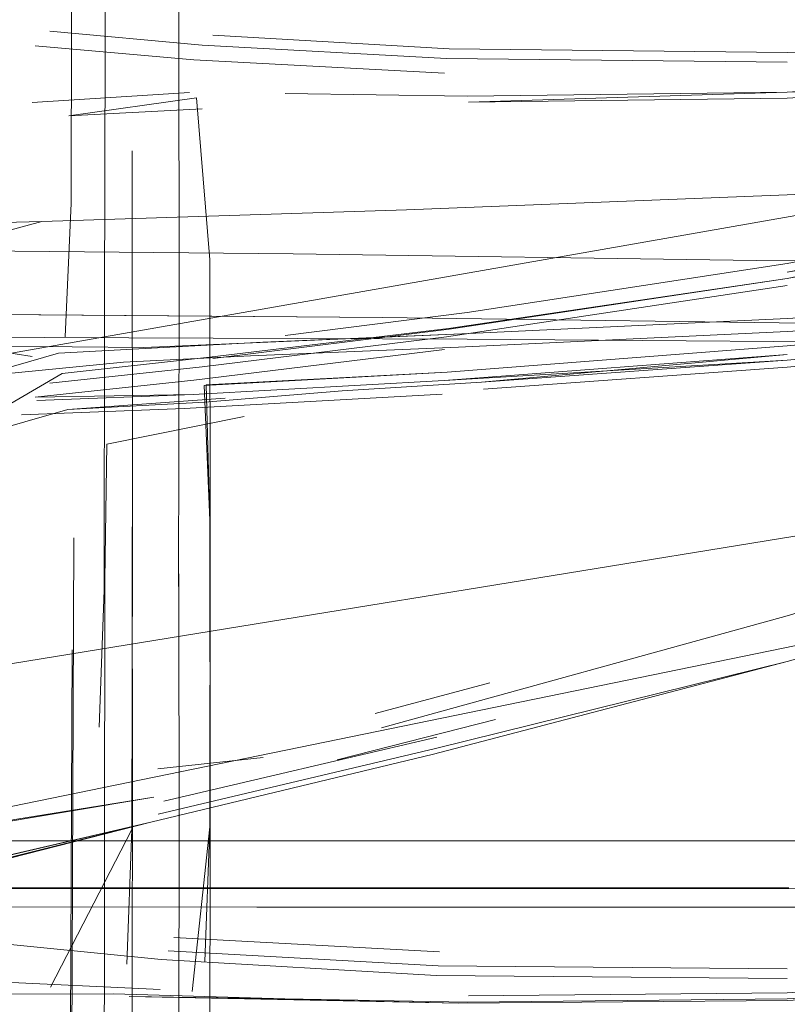
# Model space of a CAD drawing. Units: metres. Extents: x 2.8 to 13.4, y -9 to -0.5.
# Drawn here: x 4 to 4, y -8.6 to -8.6 of the extents above; entities that cross this region are included whole.
import ezdxf

# ---------------------------------------------------------------- set-up
doc = ezdxf.new("R2010")
doc.units = ezdxf.units.M
doc.header["$MEASUREMENT"] = 0

# ---------------------------------------------------------------- blocks, each defined once
blk = doc.blocks.new('e8c21fdb-c7b3-42af-8eda-2121f47f4c42')
at = {"color": 18, "lineweight": 9, "true_color": 0x000000}
blk.add_lwpolyline([(4.0034985, -8.5637231), (4.0082894, -8.5636074), (4.0034985, -8.5637231), (3.9995271, -8.5637244), (3.9953106, -8.5636905), (3.9905565, -8.5636712), (3.9849725, -8.5637164), (3.9791122, -8.5637785), (3.9735294, -8.5638101)], dxfattribs=at)
blk = doc.blocks.new('51796e04-ce4e-4905-a014-2c7dfe4feff4')
at = {"color": 18, "lineweight": 9, "true_color": 0x000000}
blk.add_lwpolyline([(4.0069348, -8.5634705), (4.0023584, -8.5635794), (3.9986092, -8.5635696), (3.9946317, -8.5635183), (3.9901494, -8.5634821), (3.9848858, -8.5635173), (3.9793619, -8.5635744), (3.974099, -8.5636037), (3.969369, -8.563609), (3.9654443, -8.5635936)], dxfattribs=at)
blk = doc.blocks.new('a7b8dc49-6bd4-4b4c-94e1-1081314eb266')
at = {"color": 18, "lineweight": 9, "true_color": 0x000000}
blk.add_lwpolyline([(3.9623038, -8.5627948), (3.9638924, -8.5629821), (3.9666275, -8.5630627), (3.9703076, -8.5630795), (3.9747311, -8.5630755), (3.9796482, -8.5630482), (3.984809, -8.5629954), (3.9897267, -8.5629649), (3.9939145, -8.5630049), (3.9976307, -8.5630593)], dxfattribs=at)
blk = doc.blocks.new('85a68b9a-eff7-47f6-bb89-e86ed070bdfa')
at = {"color": 18, "lineweight": 9, "true_color": 0x000000}
blk.add_lwpolyline([(4.0011338, -8.5630723), (3.9976307, -8.5630593), (3.9939145, -8.5630049), (3.9897267, -8.5629649)], dxfattribs=at)
blk = doc.blocks.new('be508af2-cef4-4bcb-9d83-242b29a12e68')
at = {"color": 18, "lineweight": 9, "true_color": 0x000000}
blk.add_lwpolyline([(4.0011338, -8.5630723), (4.0054288, -8.5629706), (4.0115209, -8.5626811), (4.0170582, -8.5620612), (4.0115209, -8.5626811), (4.0054288, -8.5629706), (4.0011338, -8.5630723), (3.9976307, -8.5630593)], dxfattribs=at)
blk = doc.blocks.new('906e18d2-0113-41f5-a1cc-628c40da917d')
at = {"color": 18, "lineweight": 9, "true_color": 0x000000}
for points in [[(3.9919, -8.5627454), (3.9948246, -8.5626515), (3.9978796, -8.5625326), (4.0009998, -8.5623869), (4.00412, -8.5622147), (4.0009998, -8.5623869)], [(3.9919, -8.5627454), (3.9948246, -8.5626515), (3.9978796, -8.5625326), (4.0009998, -8.5623869), (4.00412, -8.5622147), (4.0009998, -8.5623869)], [(3.9894788, -8.5634024), (3.9919, -8.5627454)], [(3.9894788, -8.5634024), (3.9919, -8.5627454)]]:
    blk.add_lwpolyline(points, dxfattribs=at)
blk = doc.blocks.new('a031344e-ed7b-4535-adbb-5b3feac4101a')
at = {"color": 18, "lineweight": 9, "true_color": 0x000000}
for points in [[(4.0049519, -8.563199), (4.0033961, -8.563283), (4.0022604, -8.5633626), (4.0005349, -8.5634781), (3.9978796, -8.5636303), (3.9952432, -8.563755), (3.9935744, -8.5638261), (3.9925549, -8.5638745), (3.9913844, -8.5639903), (3.9925549, -8.5638745), (3.9935744, -8.5638261), (3.9952432, -8.563755)], [(4.0049519, -8.563199), (4.0033961, -8.563283), (4.0022604, -8.5633626), (4.0005349, -8.5634781), (3.9978796, -8.5636303), (3.9952432, -8.563755)], [(4.0049519, -8.563199), (4.0033961, -8.563283), (4.0022604, -8.5633626), (4.0005349, -8.5634781), (3.9978796, -8.5636303), (3.9952432, -8.563755)]]:
    blk.add_lwpolyline(points, dxfattribs=at)
blk = doc.blocks.new('abd4d38e-f758-4ef3-90cc-35e58ed2e2ce')
at = {"color": 18, "lineweight": 9, "true_color": 0x000000}
for points in [[(4.0049519, -8.563199), (4.0033961, -8.563283), (4.0022604, -8.5633626), (4.0005349, -8.5634781), (3.9978796, -8.5636303), (3.9952432, -8.563755), (3.9935744, -8.5638261), (3.9925549, -8.5638745), (3.9913844, -8.5639903), (3.9925549, -8.5638745), (3.9935744, -8.5638261), (3.9952432, -8.563755)], [(3.9915687, -8.5637482), (3.9927188, -8.563757), (3.9952675, -8.5636495), (3.993672, -8.5637141), (3.9920342, -8.5638024)], [(3.9915687, -8.5637482), (3.9927188, -8.563757), (3.9952675, -8.5636495), (3.993672, -8.5637141), (3.9920342, -8.5638024)], [(3.9926471, -8.5638398)], [(3.9926471, -8.5638398)]]:
    blk.add_lwpolyline(points, dxfattribs=at)
blk.add_lwpolyline([(4.0005321, -8.563371), (3.9978796, -8.5635256), (3.9952675, -8.5636495), (3.9978796, -8.5635256)], close=True, dxfattribs=at)
blk.add_lwpolyline([(4.0005321, -8.563371), (3.9978796, -8.5635256), (3.9952675, -8.5636495), (3.9978796, -8.5635256)], close=True, dxfattribs=at)
blk = doc.blocks.new('1078c399-a7f6-4777-9396-09654344312a')
at = {"color": 18, "lineweight": 9, "true_color": 0x000000}
for points in [[(3.9921436, -8.558049), (3.992134, -8.5625998), (3.9920867, -8.5636719)], [(3.9921436, -8.558049), (3.992134, -8.5625998), (3.9920867, -8.5636719)], [(3.9910492, -8.5640874), (3.9920342, -8.5638024)], [(3.9910492, -8.5640874), (3.9920342, -8.5638024)]]:
    blk.add_lwpolyline(points, dxfattribs=at)
blk = doc.blocks.new('938666ac-97fe-4ef9-b3ca-ed6026e95c0a')
at = {"color": 18, "lineweight": 9, "true_color": 0x000000}
blk.add_lwpolyline([(4.0062591, -8.5638409), (4.0052504, -8.5640794), (4.0062591, -8.5638409), (4.0033914, -8.5646812), (4.0008176, -8.5654454), (3.9978796, -8.5662795), (3.9950575, -8.5669779), (3.9978796, -8.5662795), (4.0008176, -8.5654454), (4.0033914, -8.5646812), (4.0053041, -8.5641106)], dxfattribs=at)
blk = doc.blocks.new('fce84d8a-b5b6-4069-8bd4-da8719f014fc')
at = {"color": 18, "lineweight": 9, "true_color": 0x000000}
blk.add_lwpolyline([(4.0062591, -8.5638409), (4.0052504, -8.5640794), (4.0062591, -8.5638409), (4.0033914, -8.5646812), (4.0008176, -8.5654454), (3.9978796, -8.5662795), (3.9950575, -8.5669779), (3.9978796, -8.5662795), (4.0008176, -8.5654454), (4.0033914, -8.5646812), (4.0053041, -8.5641106)], dxfattribs=at)
blk = doc.blocks.new('28641a0e-d030-421c-b140-a11674342f51')
at = {"color": 18, "lineweight": 9, "true_color": 0x000000}
blk.add_lwpolyline([(3.9946239, -8.5668103), (3.9978796, -8.5659113), (4.0008185, -8.5650268), (4.003395, -8.5642089)], dxfattribs=at)
blk.add_lwpolyline([(3.9946239, -8.5668103), (3.9978796, -8.5659113), (4.0008185, -8.5650268), (4.003395, -8.5642089)], dxfattribs=at)
blk = doc.blocks.new('8210e63b-e6e2-40e1-9a29-e18c3c79fdde')
at = {"color": 18, "lineweight": 9, "true_color": 0x000000}
blk.add_line((3.9954931, -8.5664511), (3.994574, -8.566695), dxfattribs=at)
blk.add_line((3.9954931, -8.5664511), (3.994574, -8.566695), dxfattribs=at)
blk = doc.blocks.new('d402b03b-393a-4443-9f8d-dde02c8fa77a')
at = {"color": 18, "lineweight": 9, "true_color": 0x000000}
blk.add_line((3.9942691, -8.5670672), (3.9955394, -8.5667458), dxfattribs=at)
blk.add_line((3.9942691, -8.5670672), (3.9955394, -8.5667458), dxfattribs=at)
blk.add_lwpolyline([(3.9955394, -8.5667458), (3.9942691, -8.5670672)], close=True, dxfattribs=at)
blk = doc.blocks.new('51d24d22-78a2-4974-ae63-a49599042638')
at = {"color": 18, "lineweight": 9, "true_color": 0x000000}
blk.add_lwpolyline([(3.9955394, -8.5667458), (3.9942691, -8.5670672)], close=True, dxfattribs=at)
blk = doc.blocks.new('84cb1bc4-676d-43f5-ad8c-ba87bbd1e945')
at = {"color": 18, "lineweight": 9, "true_color": 0x000000}
for points in [[(3.9929828, -8.5600218), (3.9929985, -8.5611195), (3.9930003, -8.5633978), (3.992997, -8.5656762)], [(3.9929828, -8.5600218), (3.9929985, -8.5611195), (3.9930003, -8.5633978), (3.992997, -8.5656762)], [(3.99241, -8.5602463), (3.9924026, -8.5634273), (3.9923984, -8.5657058), (3.9923601, -8.566805)], [(3.99241, -8.5602463), (3.9924026, -8.5634273), (3.9923984, -8.5657058), (3.9923601, -8.566805)]]:
    blk.add_lwpolyline(points, dxfattribs=at)
blk = doc.blocks.new('be873892-ece1-4f7d-ab7b-57df25b9bc05')
at = {"color": 18, "lineweight": 9, "true_color": 0x000000}
blk.add_line((3.9928307, -8.5671419), (3.993675, -8.5670486), dxfattribs=at)
blk.add_line((3.9928307, -8.5671419), (3.993675, -8.5670486), dxfattribs=at)
blk.add_lwpolyline([(3.99241, -8.5602463), (3.9924026, -8.5634273), (3.9923984, -8.5657058), (3.9923601, -8.566805)], dxfattribs=at)
blk.add_lwpolyline([(3.99241, -8.5602463), (3.9924026, -8.5634273), (3.9923984, -8.5657058), (3.9923601, -8.566805)], dxfattribs=at)
blk.add_lwpolyline([(3.9929351, -8.5669334)], close=True, dxfattribs=at)
blk.add_lwpolyline([(3.9929351, -8.5669334)], close=True, dxfattribs=at)
blk = doc.blocks.new('c8cdf36d-9a6a-4c28-9187-1e0c7b12babf')
at = {"color": 18, "lineweight": 9, "true_color": 0x000000}
blk.add_lwpolyline([(3.9905496, -8.568125), (3.9927727, -8.5675691), (3.9950427, -8.5670232), (3.9978796, -8.5662795), (3.9950575, -8.5669779), (3.9928316, -8.5675058)], dxfattribs=at)
blk.add_lwpolyline([(3.9905496, -8.568125), (3.9927727, -8.5675691), (3.9950427, -8.5670232), (3.9978796, -8.5662795), (3.9950575, -8.5669779), (3.9928316, -8.5675058)], dxfattribs=at)
blk = doc.blocks.new('f6382086-bccf-4ed0-8d65-2b141f9cfa4c')
at = {"color": 18, "lineweight": 9, "true_color": 0x000000}
blk.add_line((3.9928316, -8.5675058), (3.9950575, -8.5669779), dxfattribs=at)
blk.add_line((3.9928316, -8.5675058), (3.9950575, -8.5669779), dxfattribs=at)
blk = doc.blocks.new('e932dede-32ee-4054-a73b-892b768c852a')
at = {"color": 18, "lineweight": 9, "true_color": 0x000000}
blk.add_line((3.9928774, -8.5674008), (3.9950689, -8.5668869), dxfattribs=at)
blk.add_line((3.9928774, -8.5674008), (3.9950689, -8.5668869), dxfattribs=at)
blk = doc.blocks.new('dcabfcab-cdbf-44d2-ad54-9ed5b37a954b')
at = {"color": 18, "lineweight": 9, "true_color": 0x000000}
blk.add_line((3.9927984, -8.5673678), (3.989497, -8.5678952), dxfattribs=at)
blk = doc.blocks.new('ff2f3ace-602c-45c5-97ff-3e1695b65678')
at = {"color": 18, "lineweight": 9, "true_color": 0x000000}
blk.add_line((3.9927984, -8.5673678), (3.989497, -8.5678952), dxfattribs=at)
blk.add_lwpolyline([(3.989497, -8.5678952), (3.9913878, -8.5676023), (3.9927984, -8.5673678), (3.9913878, -8.5676023)], close=True, dxfattribs=at)
blk.add_lwpolyline([(3.989497, -8.5678952), (3.9913878, -8.5676023), (3.9927984, -8.5673678), (3.9913878, -8.5676023)], close=True, dxfattribs=at)
blk = doc.blocks.new('8abab655-3044-49ed-afbe-b16a98667312')
at = {"color": 18, "lineweight": 9, "true_color": 0x000000}
blk.add_lwpolyline([(3.9906588, -8.5680631), (3.9927727, -8.5675691), (3.9909641, -8.5679901)], dxfattribs=at)
blk.add_lwpolyline([(3.9906588, -8.5680631), (3.9927727, -8.5675691), (3.9909641, -8.5679901)], dxfattribs=at)
blk = doc.blocks.new('fec29b68-1252-4d53-ac51-d34045289a2b')
at = {"color": 18, "lineweight": 9, "true_color": 0x000000}
blk.add_lwpolyline([(3.9913747, -8.5685234), (3.9928565, -8.5686704), (3.9950637, -8.5687993), (3.9978796, -8.5688228)], dxfattribs=at)
blk.add_lwpolyline([(3.9913747, -8.5685234), (3.9928565, -8.5686704), (3.9950637, -8.5687993), (3.9978796, -8.5688228)], dxfattribs=at)
blk = doc.blocks.new('b83c8e38-a239-4124-a00c-e0fc83d3f154')
at = {"color": 18, "lineweight": 9, "true_color": 0x000000}
blk.add_lwpolyline([(3.9931857, -8.5613307), (3.995146, -8.5614389), (3.9978796, -8.5614666), (3.995146, -8.5614389), (3.9931857, -8.5613307), (3.991964, -8.5612181)], close=True, dxfattribs=at)
blk.add_lwpolyline([(3.9931857, -8.5613307), (3.995146, -8.5614389), (3.9978796, -8.5614666), (3.995146, -8.5614389), (3.9931857, -8.5613307), (3.991964, -8.5612181)], close=True, dxfattribs=at)
blk = doc.blocks.new('1d103aa6-5e54-411e-8ccc-9d6ed6f8aecc')
at = {"color": 18, "lineweight": 9, "true_color": 0x000000}
blk.add_lwpolyline([(3.9931191, -8.5614491), (3.9951293, -8.5615562), (3.9931191, -8.5614491), (3.9918457, -8.561335)], close=True, dxfattribs=at)
blk.add_lwpolyline([(3.9931191, -8.5614491), (3.9951293, -8.5615562), (3.9931191, -8.5614491), (3.9918457, -8.561335)], close=True, dxfattribs=at)
blk = doc.blocks.new('b899c14a-4f46-4f6b-8256-fc448faec08f')
at = {"color": 18, "lineweight": 9, "true_color": 0x000000}
blk.add_lwpolyline([(3.991486, -8.5688472), (3.9928489, -8.5689128), (3.991486, -8.5688472), (3.9895113, -8.5687153)], close=True, dxfattribs=at)
blk.add_lwpolyline([(3.991486, -8.5688472), (3.9928489, -8.5689128), (3.991486, -8.5688472), (3.9895113, -8.5687153)], close=True, dxfattribs=at)
blk = doc.blocks.new('6d4463ca-c23e-4110-864b-a813abe6c1cd')
at = {"color": 18, "lineweight": 9, "true_color": 0x000000}
blk.add_lwpolyline([(3.9951674, -8.5613596), (3.9932714, -8.5612501), (3.9951674, -8.5613596), (3.9978796, -8.56139), (4.0008453, -8.5612645)], dxfattribs=at)
blk.add_lwpolyline([(3.9951674, -8.5613596), (3.9932714, -8.5612501), (3.9951674, -8.5613596), (3.9978796, -8.56139), (4.0008453, -8.5612645)], dxfattribs=at)
blk = doc.blocks.new('c4eafb6e-15ce-4511-8245-b167bcb86b60')
at = {"color": 18, "lineweight": 9, "true_color": 0x000000}
blk.add_line((3.9950894, -8.5686085), (3.9929595, -8.5684938), dxfattribs=at)
blk.add_line((3.9950894, -8.5686085), (3.9929595, -8.5684938), dxfattribs=at)
blk.add_lwpolyline([(3.9929144, -8.5686024), (3.9950782, -8.5687233), (3.9978796, -8.5687465), (3.9950782, -8.5687233)], close=True, dxfattribs=at)
blk.add_lwpolyline([(3.9929144, -8.5686024), (3.9950782, -8.5687233), (3.9978796, -8.5687465), (3.9950782, -8.5687233)], close=True, dxfattribs=at)
blk = doc.blocks.new('be233bcd-f3a2-4037-a892-491b32b62a6c')
at = {"color": 18, "lineweight": 9, "true_color": 0x000000}
blk.add_lwpolyline([(3.992601, -8.5689675), (3.9938481, -8.5689876), (3.992601, -8.5689675), (3.9952428, -8.5690213), (3.9935731, -8.5689857)], close=True, dxfattribs=at)
blk.add_lwpolyline([(3.992601, -8.5689675), (3.9938481, -8.5689876), (3.992601, -8.5689675), (3.9952428, -8.5690213), (3.9935731, -8.5689857)], close=True, dxfattribs=at)
blk = doc.blocks.new('f83c5676-6b84-4139-9f4e-c70eaa364f7e')
at = {"color": 18, "lineweight": 9, "true_color": 0x000000}
blk.add_lwpolyline([(3.9930294, -8.5689807)], dxfattribs=at)
blk.add_lwpolyline([(3.9930294, -8.5689807)], dxfattribs=at)
blk = doc.blocks.new('611b2f95-1e0b-4b0e-8c7c-fc9e2d2dae6f')
at = {"color": 18, "lineweight": 9, "true_color": 0x000000}
blk.add_lwpolyline([(4.00412, -8.5684647), (4.0009998, -8.5688099), (3.9978796, -8.5689882), (3.9953116, -8.5690129), (3.9938481, -8.5689876), (3.9924753, -8.5689469), (3.9913914, -8.5689495)], dxfattribs=at)
blk.add_lwpolyline([(4.00412, -8.5684647), (4.0009998, -8.5688099), (3.9978796, -8.5689882), (3.9953116, -8.5690129), (3.9938481, -8.5689876), (3.9924753, -8.5689469), (3.9913914, -8.5689495)], dxfattribs=at)
blk = doc.blocks.new('5abc694c-c7cf-4f2f-8cd0-d0be21c69143')
at = {"color": 18, "lineweight": 9, "true_color": 0x000000}
for points in [[(3.9919704, -8.5688934), (3.9926215, -8.5676274), (3.9926259, -8.5653508), (3.9926237, -8.5621792)], [(3.9919704, -8.5688934), (3.9926215, -8.5676274), (3.9926259, -8.5653508), (3.9926237, -8.5621792)], [(3.993106, -8.5689271), (3.9932464, -8.5676065), (3.9932507, -8.56533), (3.9932475, -8.563054)], [(3.993106, -8.5689271), (3.9932464, -8.5676065), (3.9932507, -8.56533), (3.9932475, -8.563054)]]:
    blk.add_lwpolyline(points, dxfattribs=at)
blk = doc.blocks.new('fd2c40c4-ec5c-4a2e-8371-56c12a607c82')
at = {"color": 18, "lineweight": 9, "true_color": 0x000000}
blk.add_lwpolyline([(3.9932379, -8.5621591)], dxfattribs=at)
blk = doc.blocks.new('bd53610e-e0be-41d1-9729-398beafcd30d')
at = {"color": 18, "lineweight": 9, "true_color": 0x000000}
blk.add_lwpolyline([(3.9932379, -8.5621591)], dxfattribs=at)
blk = doc.blocks.new('6bf22a21-e661-4cb0-abab-e27cccbf4e33')
at = {"color": 18, "lineweight": 9, "true_color": 0x000000}
for points in [[(3.9931415, -8.5617532), (3.9921167, -8.5618986), (3.9931865, -8.5618424)], [(3.9931415, -8.5617532), (3.9921167, -8.5618986), (3.9931865, -8.5618424)], [(3.9932507, -8.56533), (3.9932475, -8.563054)], [(3.9932507, -8.56533), (3.9932475, -8.563054)]]:
    blk.add_lwpolyline(points, dxfattribs=at)
blk = doc.blocks.new('e2efd8b7-3719-4a23-a284-50c93eec6d42')
at = {"color": 18, "lineweight": 9, "true_color": 0x000000}
blk.add_lwpolyline([(3.9930838, -8.5617101), (3.9918215, -8.5617918), (3.9930838, -8.5617101)], close=True, dxfattribs=at)
blk.add_lwpolyline([(3.9930838, -8.5617101), (3.9918215, -8.5617918), (3.9930838, -8.5617101)], close=True, dxfattribs=at)
blk = doc.blocks.new('1356aeb0-eefd-404a-b8ae-c7b46210bc46')
at = {"color": 18, "lineweight": 9, "true_color": 0x000000}
blk.add_lwpolyline([(3.9953234, -8.5617884), (3.9978796, -8.5617072), (4.0009998, -8.5615186), (3.9978796, -8.5617072), (3.9953124, -8.5617408), (3.9938513, -8.5617193), (3.9953124, -8.5617408), (3.9978796, -8.5617072), (4.0009998, -8.5615707)], dxfattribs=at)
blk.add_lwpolyline([(3.9953234, -8.5617884), (3.9978796, -8.5617072), (4.0009998, -8.5615186), (3.9978796, -8.5617072), (3.9953124, -8.5617408), (3.9938513, -8.5617193), (3.9953124, -8.5617408), (3.9978796, -8.5617072), (4.0009998, -8.5615707)], dxfattribs=at)
blk = doc.blocks.new('c5a14a6c-0b89-4c51-89a3-854b7bba2190')
at = {"color": 18, "lineweight": 9, "true_color": 0x000000}
blk.add_lwpolyline([(4.0084751, -8.5677118), (4.0069257, -8.5680294), (4.00412, -8.5684821), (4.0009998, -8.5688248), (3.9978796, -8.569), (3.9952428, -8.5690213), (3.9978796, -8.569)], dxfattribs=at)
blk.add_lwpolyline([(4.0084751, -8.5677118), (4.0069257, -8.5680294), (4.00412, -8.5684821), (4.0009998, -8.5688248), (3.9978796, -8.569), (3.9952428, -8.5690213), (3.9978796, -8.569)], dxfattribs=at)
blk = doc.blocks.new('04e99344-9509-433b-957b-65f01976e354')
at = {"color": 18, "lineweight": 9, "true_color": 0x000000}
blk.add_lwpolyline([(4.0008453, -8.5612645), (3.9978796, -8.56139), (3.9951674, -8.5613596)], dxfattribs=at)
blk.add_lwpolyline([(4.0008453, -8.5612645), (3.9978796, -8.56139), (3.9951674, -8.5613596)], dxfattribs=at)
blk = doc.blocks.new('38a35fff-451a-473c-bb44-9fbba6097af9')
at = {"color": 18, "lineweight": 9, "true_color": 0x000000}
blk.add_lwpolyline([(4.0095069, -8.5674551), (4.0083844, -8.5676758), (4.0067462, -8.5679936), (4.00412, -8.5684114), (4.0009998, -8.5687581), (3.9978796, -8.5689382), (3.9953229, -8.5689633), (3.9978796, -8.5689382), (4.0009998, -8.5687581)], dxfattribs=at)
blk.add_lwpolyline([(4.0095069, -8.5674551), (4.0083844, -8.5676758), (4.0067462, -8.5679936), (4.00412, -8.5684114), (4.0009998, -8.5687581), (3.9978796, -8.5689382), (3.9953229, -8.5689633), (3.9978796, -8.5689382), (4.0009998, -8.5687581)], dxfattribs=at)
blk = doc.blocks.new('f63eba08-1ef5-44e4-82f3-8b55ac6e53e4')
at = {"color": 18, "lineweight": 9, "true_color": 0x000000}
blk.add_lwpolyline([(4.0086204, -8.5605346), (4.0066583, -8.5608141), (4.00412, -8.5612183), (4.0009998, -8.5615707), (3.9978796, -8.5617575), (3.9953234, -8.5617884)], dxfattribs=at)
blk.add_lwpolyline([(4.0086204, -8.5605346), (4.0066583, -8.5608141), (4.00412, -8.5612183), (4.0009998, -8.5615707), (3.9978796, -8.5617575), (3.9953234, -8.5617884)], dxfattribs=at)
blk = doc.blocks.new('76fa3e9b-0e9d-4ebd-9a8f-8d5cb307dd4b')
at = {"color": 18, "lineweight": 9, "true_color": 0x000000}
blk.add_lwpolyline([(4.00412, -8.5684647), (4.0009998, -8.5688099), (3.9978796, -8.5689882)], dxfattribs=at)
blk.add_lwpolyline([(4.00412, -8.5684647), (4.0009998, -8.5688099), (3.9978796, -8.5689882)], dxfattribs=at)
blk = doc.blocks.new('eb288a38-7494-45e2-8f06-6269cc5deae7')
at = {"color": 18, "lineweight": 9, "true_color": 0x000000}
blk.add_lwpolyline([(4.00412, -8.5618343), (4.0066583, -8.5611421), (4.00412, -8.5618343), (4.0009998, -8.5625599), (3.9978796, -8.5631527), (4.0008453, -8.5626518), (3.9978796, -8.5632027), (4.0009998, -8.5625599)], close=True, dxfattribs=at)
blk.add_lwpolyline([(4.00412, -8.5618343), (4.0066583, -8.5611421), (4.00412, -8.5618343), (4.0009998, -8.5625599), (3.9978796, -8.5631527), (4.0008453, -8.5626518), (3.9978796, -8.5632027), (4.0009998, -8.5625599)], close=True, dxfattribs=at)
blk = doc.blocks.new('9c368776-baec-4009-98ca-5865a1c43565')
at = {"color": 18, "lineweight": 9, "true_color": 0x000000}
blk.add_lwpolyline([(4.0009998, -8.5624915), (3.9978796, -8.5630849), (3.9953124, -8.5634772), (3.9938513, -8.5636615)], dxfattribs=at)
blk.add_lwpolyline([(4.0009998, -8.5624915), (3.9978796, -8.5630849), (3.9953124, -8.5634772), (3.9938513, -8.5636615)], dxfattribs=at)
blk = doc.blocks.new('2f59259d-5744-4184-8030-ea5247f2cc0c')
at = {"color": 18, "lineweight": 9, "true_color": 0x000000}
blk.add_line((3.9914924, -8.5637792), (3.9918215, -8.5638314), dxfattribs=at)
blk.add_line((3.9914924, -8.5637792), (3.9918215, -8.5638314), dxfattribs=at)
blk = doc.blocks.new('7e0756a0-3451-49e3-9a2c-35bfe0b60af6')
at = {"color": 18, "lineweight": 9, "true_color": 0x000000}
blk.add_lwpolyline([(3.9931857, -8.563914), (3.991964, -8.5640454), (3.9931857, -8.563914), (3.995146, -8.5636721), (3.9978796, -8.5632607), (3.995146, -8.5636721), (3.9931857, -8.563914)], dxfattribs=at)
blk.add_lwpolyline([(3.9931857, -8.563914), (3.991964, -8.5640454), (3.9931857, -8.563914), (3.995146, -8.5636721), (3.9978796, -8.5632607), (3.995146, -8.5636721), (3.9931857, -8.563914)], dxfattribs=at)
blk = doc.blocks.new('c5742f75-1ccb-4ea5-a62f-ccb133443a6a')
at = {"color": 18, "lineweight": 9, "true_color": 0x000000}
for points in [[(3.9951609, -8.563606), (3.9932455, -8.5638349), (3.9951609, -8.563606), (3.9978796, -8.5632027)], [(3.9951609, -8.563606), (3.9932455, -8.5638349), (3.9951609, -8.563606), (3.9978796, -8.5632027)], [(3.9951674, -8.5636113), (3.9978796, -8.5632027), (3.9951674, -8.5636113), (3.9932714, -8.5638475)], [(3.9951674, -8.5636113), (3.9978796, -8.5632027), (3.9951674, -8.5636113), (3.9932714, -8.5638475)]]:
    blk.add_lwpolyline(points, close=True, dxfattribs=at)
blk = doc.blocks.new('65473cdf-9db2-4d79-bb4d-5a2e878ff2cb')
at = {"color": 18, "lineweight": 9, "true_color": 0x000000}
blk.add_lwpolyline([(3.9951501, -8.563955), (3.9932186, -8.5640571)], dxfattribs=at)
blk.add_lwpolyline([(3.9951501, -8.563955), (3.9932186, -8.5640571)], dxfattribs=at)
blk = doc.blocks.new('4d4b479e-1a1d-4f5e-afdc-381b41da1fbd')
at = {"color": 18, "lineweight": 9, "true_color": 0x000000}
for points in [[(3.9951501, -8.563955), (3.9978796, -8.5637458), (3.9951501, -8.563955), (3.9932023, -8.5640635), (3.9932475, -8.5651434), (3.9932507, -8.5674204)], [(3.9951501, -8.563955), (3.9978796, -8.5637458), (3.9951501, -8.563955), (3.9932023, -8.5640635), (3.9932475, -8.5651434), (3.9932507, -8.5674204)], [(3.9925816, -8.5708425), (3.9932464, -8.569698), (3.9932507, -8.5674204)], [(3.9925816, -8.5708425), (3.9932464, -8.569698), (3.9932507, -8.5674204)]]:
    blk.add_lwpolyline(points, dxfattribs=at)
blk = doc.blocks.new('30bb961b-5b54-406f-9c60-c96a8c7d076e')
at = {"color": 18, "lineweight": 9, "true_color": 0x000000}
blk.add_lwpolyline([(3.9926259, -8.5674737), (3.9926253, -8.5651965), (3.9926259, -8.5674737), (3.9926215, -8.5697513)], close=True, dxfattribs=at)
blk.add_lwpolyline([(3.9926259, -8.5674737), (3.9926253, -8.5651965), (3.9926259, -8.5674737), (3.9926215, -8.5697513)], close=True, dxfattribs=at)
blk = doc.blocks.new('41aaf0d8-8977-418d-9e55-9374cdd69d91')
at = {"color": 18, "lineweight": 9, "true_color": 0x000000}
blk.add_lwpolyline([(3.9918457, -8.5641562), (3.9931191, -8.5640214), (3.9951293, -8.5637751), (3.9931191, -8.5640214), (3.9918457, -8.5641562), (3.9931125, -8.5641361)], dxfattribs=at)
blk.add_lwpolyline([(3.9918457, -8.5641562), (3.9931191, -8.5640214), (3.9951293, -8.5637751), (3.9931191, -8.5640214), (3.9918457, -8.5641562), (3.9931125, -8.5641361)], dxfattribs=at)
blk = doc.blocks.new('5b2339bd-8d25-45db-a392-893ed2ede072')
at = {"color": 18, "lineweight": 9, "true_color": 0x000000}
blk.add_lwpolyline([(3.9909859, -8.5645954), (3.9920641, -8.5639678), (3.9932455, -8.5638349)], dxfattribs=at)
blk.add_lwpolyline([(3.9909859, -8.5645954), (3.9920641, -8.5639678), (3.9932455, -8.5638349)], dxfattribs=at)
blk = doc.blocks.new('94818d77-6a60-40e6-8965-22bc9c55c948')
at = {"color": 18, "lineweight": 9, "true_color": 0x000000}
blk.add_line((3.991859, -8.5641842), (3.9931125, -8.5641361), dxfattribs=at)
blk.add_line((3.991859, -8.5641842), (3.9931125, -8.5641361), dxfattribs=at)
blk = doc.blocks.new('d6f5bd32-2622-4bbd-aebe-6e5940886473')
at = {"color": 18, "lineweight": 9, "true_color": 0x000000}
blk.add_lwpolyline([(3.9930426, -8.5642482), (3.9951102, -8.5641331), (3.9930426, -8.5642482), (3.991736, -8.564298)], close=True, dxfattribs=at)
blk.add_lwpolyline([(3.9930426, -8.5642482), (3.9951102, -8.5641331), (3.9930426, -8.5642482), (3.991736, -8.564298)], close=True, dxfattribs=at)
blk = doc.blocks.new('dc74cfe2-f1ef-4c2b-97f7-9c395d67c8b7')
at = {"color": 18, "lineweight": 9, "true_color": 0x000000}
blk.add_lwpolyline([(3.9951277, -8.5640238), (3.9931125, -8.5641361), (3.9951277, -8.5640238), (3.9978796, -8.5638132), (3.9954265, -8.5640356), (3.9943079, -8.5641046)], dxfattribs=at)
blk.add_lwpolyline([(3.9951277, -8.5640238), (3.9931125, -8.5641361), (3.9951277, -8.5640238), (3.9978796, -8.5638132), (3.9954265, -8.5640356), (3.9943079, -8.5641046)], dxfattribs=at)
blk = doc.blocks.new('2bb5232c-69db-4025-9579-15d35434652b')
at = {"color": 18, "lineweight": 9, "true_color": 0x000000}
blk.add_lwpolyline([(3.9929677, -8.5712164), (3.9923984, -8.5701736), (3.9924045, -8.5656196)], dxfattribs=at)
blk.add_lwpolyline([(3.9929677, -8.5712164), (3.9923984, -8.5701736), (3.9924045, -8.5656196)], dxfattribs=at)
blk = doc.blocks.new('33ae6005-efec-4632-9b7b-193c1ebea4eb')
at = {"color": 18, "lineweight": 9, "true_color": 0x000000}
blk.add_lwpolyline([(3.9929985, -8.565576), (3.9930003, -8.5678527), (3.992997, -8.5701298), (3.9929677, -8.5712164)], dxfattribs=at)
blk.add_lwpolyline([(3.9929985, -8.565576), (3.9930003, -8.5678527), (3.992997, -8.5701298), (3.9929677, -8.5712164)], dxfattribs=at)
blk = doc.blocks.new('e72d70ea-7693-4527-bdac-b4517a33772e')
at = {"color": 18, "lineweight": 9, "true_color": 0x000000}
blk.add_lwpolyline([(3.9935229, -8.5643129)], dxfattribs=at)
blk = doc.blocks.new('242a5036-d252-4cf2-8a38-1eccbe74270d')
at = {"color": 18, "lineweight": 9, "true_color": 0x000000}
for points in [[(3.9924045, -8.5656196), (3.992421, -8.5645343), (3.9935229, -8.5643129)], [(3.9924045, -8.5656196), (3.992421, -8.5645343), (3.9935229, -8.5643129)], [(3.9935229, -8.5643129)]]:
    blk.add_lwpolyline(points, dxfattribs=at)
blk = doc.blocks.new('3d4d795d-0496-4f41-bcbd-ca4327ed0845')
at = {"color": 18, "lineweight": 9, "true_color": 0x000000}
blk.add_lwpolyline([(3.9943079, -8.5641046), (3.9932084, -8.5641969), (3.9921075, -8.5642568)], dxfattribs=at)
blk.add_lwpolyline([(3.9943079, -8.5641046), (3.9932084, -8.5641969), (3.9921075, -8.5642568)], dxfattribs=at)
blk = doc.blocks.new('5c76b7e8-7bae-4d2b-a348-0d76205ae053')
at = {"color": 18, "lineweight": 9, "true_color": 0x000000}
blk.add_lwpolyline([(3.9921075, -8.5642568), (3.9910905, -8.5645484)], dxfattribs=at)
blk.add_lwpolyline([(3.9921075, -8.5642568), (3.9910905, -8.5645484)], dxfattribs=at)
blk = doc.blocks.new('e38ad2f0-10e4-4a6b-817c-510eb0709968')
at = {"color": 18, "lineweight": 9, "true_color": 0x000000}
blk.add_lwpolyline([(3.9943079, -8.5641046), (3.9954265, -8.5640356), (3.9978796, -8.5638585), (4.0007145, -8.5636075), (4.0029787, -8.5633782), (4.0007145, -8.5636075), (3.9978796, -8.5638585), (3.9951277, -8.5640238)], dxfattribs=at)
blk.add_lwpolyline([(3.9943079, -8.5641046), (3.9954265, -8.5640356), (3.9978796, -8.5638585), (4.0007145, -8.5636075), (4.0029787, -8.5633782), (4.0007145, -8.5636075), (3.9978796, -8.5638585), (3.9951277, -8.5640238)], dxfattribs=at)
blk = doc.blocks.new('ae1119b3-2044-4d9a-983c-201c64e8f964')
at = {"color": 18, "lineweight": 9, "true_color": 0x000000}
blk.add_line((3.9978796, -8.5637458), (4.0008434, -8.5634527), dxfattribs=at)
blk = doc.blocks.new('85e9c4f2-976d-44a2-b6c0-2eb85e7e1b89')
at = {"color": 18, "lineweight": 9, "true_color": 0x000000}
blk.add_line((3.9978796, -8.5637458), (4.0008434, -8.5634527), dxfattribs=at)
blk = doc.blocks.new('40902bdc-7406-49fe-9c66-3fa2ac27e5e1')
at = {"color": 18, "lineweight": 9, "true_color": 0x000000}
blk.add_lwpolyline([(3.9954434, -8.564092), (3.9978796, -8.5639159), (4.0007366, -8.5636613), (3.9978796, -8.5639159)], close=True, dxfattribs=at)
blk.add_lwpolyline([(3.9954434, -8.564092), (3.9978796, -8.5639159), (4.0007366, -8.5636613), (3.9978796, -8.5639159)], close=True, dxfattribs=at)
blk = doc.blocks.new('0c2076f4-7164-46cd-a41a-54cd5bb88944')
at = {"color": 18, "lineweight": 9, "true_color": 0x000000}
blk.add_lwpolyline([(3.9921564, -8.565286), (3.992134, -8.5707415)], dxfattribs=at)
blk.add_lwpolyline([(3.9921564, -8.565286), (3.992134, -8.5707415)], dxfattribs=at)
blk = doc.blocks.new('5ad6eaeb-dc84-4d41-a0d7-da9e18ec613c')
at = {"color": 18, "lineweight": 9, "true_color": 0x000000}
blk.add_lwpolyline([(3.9921182, -8.5716417), (3.9921436, -8.5661861)], dxfattribs=at)
blk.add_lwpolyline([(3.9921182, -8.5716417), (3.9921436, -8.5661861)], dxfattribs=at)
blk = doc.blocks.new('2a1dc30e-4ebd-46c3-8352-1f9c438e3310')
at = {"color": 18, "lineweight": 9, "true_color": 0x000000}
blk.add_lwpolyline([(3.9933704, -8.5641651)], dxfattribs=at)
blk.add_lwpolyline([(3.9933704, -8.5641651)], dxfattribs=at)
blk = doc.blocks.new('61b1e966-f5e4-4f7c-9f1c-64af68092bfe')
at = {"color": 18, "lineweight": 9, "true_color": 0x000000}
blk.add_lwpolyline([(3.9933704, -8.5641651), (3.9921075, -8.5642568)], dxfattribs=at)
blk.add_lwpolyline([(3.9933704, -8.5641651), (3.9921075, -8.5642568)], dxfattribs=at)
blk = doc.blocks.new('40b2007e-c7a6-453a-9adf-e7a500b63f75')
at = {"color": 18, "lineweight": 9, "true_color": 0x000000}
blk.add_lwpolyline([(3.9929653, -8.5643507)], dxfattribs=at)
blk.add_lwpolyline([(3.9929653, -8.5643507)], dxfattribs=at)
blk = doc.blocks.new('df9e08f6-5439-46ac-a9d0-17f2a0f1fe09')
at = {"color": 18, "lineweight": 9, "true_color": 0x000000}
for points in [[(3.9929351, -8.5713632), (3.992997, -8.5701298), (3.9930003, -8.5678527), (3.9929985, -8.565576)], [(3.9929351, -8.5713632), (3.992997, -8.5701298), (3.9930003, -8.5678527), (3.9929985, -8.565576)], [(3.9929351, -8.5713632), (3.9923984, -8.5701736), (3.9924045, -8.5656196)], [(3.9929351, -8.5713632), (3.9923984, -8.5701736), (3.9924045, -8.5656196)]]:
    blk.add_lwpolyline(points, dxfattribs=at)
blk = doc.blocks.new('3b768f18-26ca-4cbc-89f5-7ccd71f0ed95')
at = {"color": 18, "lineweight": 9, "true_color": 0x000000}
blk.add_lwpolyline([(3.9932455, -8.5638349), (3.9920641, -8.5639678)], dxfattribs=at)
blk.add_lwpolyline([(3.9932455, -8.5638349), (3.9920641, -8.5639678)], dxfattribs=at)
blk = doc.blocks.new('f87daa1b-e1d5-4109-916c-cfe3c4f05a05')
at = {"color": 18, "lineweight": 9, "true_color": 0x000000}
blk.add_lwpolyline([(3.9938481, -8.5710406), (3.9932464, -8.569698), (3.9932507, -8.5674204), (3.9932475, -8.5651434), (3.9932186, -8.5640571)], dxfattribs=at)
blk.add_lwpolyline([(3.9938481, -8.5710406), (3.9932464, -8.569698), (3.9932507, -8.5674204), (3.9932475, -8.5651434), (3.9932186, -8.5640571)], dxfattribs=at)
blk = doc.blocks.new('1fd9f657-2888-472d-bffa-b9d92dfb19ab')
at = {"color": 18, "lineweight": 9, "true_color": 0x000000}
blk.add_lwpolyline([(4.0009998, -8.5624915), (3.9978796, -8.5630849), (3.9953124, -8.5634772), (3.9938513, -8.5636615)], dxfattribs=at)
blk.add_lwpolyline([(4.0009998, -8.5624915), (3.9978796, -8.5630849), (3.9953124, -8.5634772), (3.9938513, -8.5636615)], dxfattribs=at)
blk = doc.blocks.new('b9cd1b2a-fde3-4689-8794-a9aee4681476')
at = {"color": 18, "lineweight": 9, "true_color": 0x000000}
blk.add_lwpolyline([(3.9978796, -8.569), (4.0009998, -8.5688248), (4.00412, -8.5684821), (4.0069257, -8.5680294), (4.0091021, -8.5675803), (4.0067689, -8.5680438)], dxfattribs=at)
blk.add_lwpolyline([(3.9978796, -8.569), (4.0009998, -8.5688248), (4.00412, -8.5684821), (4.0069257, -8.5680294), (4.0091021, -8.5675803), (4.0067689, -8.5680438)], dxfattribs=at)
blk = doc.blocks.new('8e171f4c-5b75-4ec4-8f56-9795aaa0ef47')
at = {"color": 18, "lineweight": 9, "true_color": 0x000000}
blk.add_lwpolyline([(3.9978796, -8.5689882), (3.9953116, -8.5690129), (3.9938481, -8.5689876)], dxfattribs=at)
blk.add_lwpolyline([(3.9978796, -8.5689882), (3.9953116, -8.5690129), (3.9938481, -8.5689876)], dxfattribs=at)
blk = doc.blocks.new('6730d43f-40ad-478d-90fc-9654fcf1cedc')
at = {"color": 18, "lineweight": 9, "true_color": 0x000000}
blk.add_lwpolyline([(3.9978796, -8.5688228), (3.9950637, -8.5687993), (3.9928565, -8.5686704), (3.9913747, -8.5685234)], dxfattribs=at)
blk.add_lwpolyline([(3.9978796, -8.5688228), (3.9950637, -8.5687993), (3.9928565, -8.5686704), (3.9913747, -8.5685234)], dxfattribs=at)
blk = doc.blocks.new('6d4ae93c-06cd-4dcb-ab30-4e905a60fe73')
at = {"color": 18, "lineweight": 9, "true_color": 0x000000}
blk.add_lwpolyline([(3.9931415, -8.5617532), (3.9932475, -8.563054)], dxfattribs=at)
blk.add_lwpolyline([(3.9931415, -8.5617532), (3.9932475, -8.563054)], dxfattribs=at)
blk = doc.blocks.new('8bf403f6-fcee-493a-b777-39339a972643')
at = {"color": 18, "lineweight": 9, "true_color": 0x000000}
blk.add_lwpolyline([(3.9932507, -8.56533), (3.9932464, -8.5676065), (3.9932081, -8.5686884)], dxfattribs=at)
blk.add_lwpolyline([(3.9932507, -8.56533), (3.9932464, -8.5676065), (3.9932081, -8.5686884)], dxfattribs=at)
blk = doc.blocks.new('14577a3a-f679-4dfa-8373-e5e454b35d6b')
at = {"color": 18, "lineweight": 9, "true_color": 0x000000}
blk.add_lwpolyline([(3.9926237, -8.5621792), (3.9926259, -8.5653508), (3.9926215, -8.5676274), (3.9925816, -8.5687089)], dxfattribs=at)
blk.add_lwpolyline([(3.9926237, -8.5621792), (3.9926259, -8.5653508), (3.9926215, -8.5676274), (3.9925816, -8.5687089)], dxfattribs=at)
blk = doc.blocks.new('c4213703-9999-402c-b540-b9c8aa3d6772')
at = {"color": 18, "lineweight": 9, "true_color": 0x000000}
blk.add_lwpolyline([(3.9906452, -8.5681129), (3.9927727, -8.5675691), (3.9950427, -8.5670232)], dxfattribs=at)
blk.add_lwpolyline([(3.9906452, -8.5681129), (3.9927727, -8.5675691), (3.9950427, -8.5670232)], dxfattribs=at)
blk = doc.blocks.new('cb38880d-3c20-49f0-a2de-a9e38b7b7baf')
at = {"color": 18, "lineweight": 9, "true_color": 0x000000}
blk.add_lwpolyline([(3.9929828, -8.5600218), (3.9929985, -8.5611195), (3.9930003, -8.5633978), (3.992997, -8.5656762)], dxfattribs=at)
blk.add_lwpolyline([(3.9929828, -8.5600218), (3.9929985, -8.5611195), (3.9930003, -8.5633978), (3.992997, -8.5656762)], dxfattribs=at)
blk = doc.blocks.new('4e189125-8cd9-4a4f-9170-d735aef076c4')
at = {"color": 18, "lineweight": 9, "true_color": 0x000000}
blk.add_lwpolyline([(3.9946239, -8.5668103), (3.9978796, -8.5659113), (4.0008185, -8.5650268), (4.003395, -8.5642089)], dxfattribs=at)
blk.add_lwpolyline([(3.9946239, -8.5668103), (3.9978796, -8.5659113), (4.0008185, -8.5650268), (4.003395, -8.5642089)], dxfattribs=at)
blk = doc.blocks.new('0b40fece-ea82-4408-ad10-c05e48d3715c')
at = {"color": 18, "lineweight": 9, "true_color": 0x000000}
blk.add_lwpolyline([(3.9921436, -8.558049), (3.992134, -8.5625998), (3.9920867, -8.5636719)], dxfattribs=at)
blk.add_lwpolyline([(3.9921436, -8.558049), (3.992134, -8.5625998), (3.9920867, -8.5636719)], dxfattribs=at)
blk = doc.blocks.new('8b35ff09-12d4-405c-9a02-33b60db6a44d')
at = {"color": 18, "lineweight": 9, "true_color": 0x000000}
for points in [[(3.9896555, -8.5628054), (3.9919, -8.5627454), (3.9948246, -8.5626515), (3.9978796, -8.5625326), (4.0009998, -8.5623869)], [(3.9896555, -8.5628054), (3.9919, -8.5627454), (3.9948246, -8.5626515), (3.9978796, -8.5625326), (4.0009998, -8.5623869)], [(3.9946317, -8.5635183), (3.9986092, -8.5635696), (4.0023584, -8.5635794), (4.0069348, -8.5634705)]]:
    blk.add_lwpolyline(points, dxfattribs=at)
blk = doc.blocks.new('29aaee86-12e4-4036-81bc-db9f59a4f4f5')
at = {"color": 18, "lineweight": 9, "true_color": 0x000000}
blk.add_line((3.9946317, -8.5635183), (3.9901494, -8.5634821), dxfattribs=at)
blk = doc.blocks.new('5ca36f48-e739-4507-a926-5bf84f4d467e')
at = {"color": 18, "lineweight": 9, "true_color": 0x000000}
blk.add_lwpolyline([(3.9849725, -8.5637164), (3.9905565, -8.5636712), (3.9953106, -8.5636905), (3.9995271, -8.5637244), (4.0034985, -8.5637231)], dxfattribs=at)
blk = doc.blocks.new('1e58b8fd-eb06-4514-b3f5-bf8b073ad712')
at = {"color": 18, "lineweight": 9, "true_color": 0x000000}
for points in [[(3.9549965, -8.5682463), (4.0322477, -8.5682561), (4.0366139, -8.568262)], [(3.9656096, -8.5682463), (4.0322477, -8.5682561), (4.0396055, -8.5682678), (4.0415588, -8.5682727), (4.0428097, -8.5682756)]]:
    blk.add_lwpolyline(points, dxfattribs=at)
blk = doc.blocks.new('ab6255ce-260f-40c6-8fc3-993b0db0ef4a')
at = {"color": 18, "lineweight": 9, "true_color": 0x000000}
blk.add_line((3.997891, -8.568095), (3.9869738, -8.568095), dxfattribs=at)
blk.add_lwpolyline([(4.0322892, -8.5681439), (4.0366802, -8.5681731), (4.0322892, -8.5681439), (4.0261916, -8.5681194), (4.0180556, -8.5681048), (3.9126407, -8.5680954), (3.9032343, -8.568096)], dxfattribs=at)
blk = doc.blocks.new('07cda8ff-c681-4adb-a78d-b84a9d63e004')
at = {"color": 18, "lineweight": 9, "true_color": 0x000000}
blk.add_line((4.0084395, -8.5677215), (3.9656096, -8.5677079), dxfattribs=at)
blk = doc.blocks.new('b6dae2a1-36c3-41ff-aac6-dabdf50b10b7')
at = {"color": 18, "lineweight": 9, "true_color": 0x000000}
blk.add_lwpolyline([(3.7986333, -8.599453), (3.7999147, -8.5975359), (4.026673, -8.5605906), (4.0265707, -8.5576615), (3.7839517, -8.5583464)], dxfattribs=at)
blk.add_lwpolyline([(3.7986333, -8.599453), (3.7999147, -8.5975359), (4.026673, -8.5605906), (4.0265707, -8.5576615), (3.7839517, -8.5583464)], dxfattribs=at)
blk = doc.blocks.new('d5b756f1-630e-4b7b-938d-a5c555bae7da')
at = {"color": 18, "lineweight": 9, "true_color": 0x000000}
for points in [[(3.7833725, -8.5552029), (3.7839517, -8.5583464), (4.0265707, -8.5576615), (4.026673, -8.5605906), (3.7999147, -8.5975358), (3.8003647, -8.5952744), (3.7999147, -8.5975358)], [(3.7833725, -8.5552029), (3.7839517, -8.5583464), (4.0265707, -8.5576615), (4.026673, -8.5605906), (3.7999147, -8.5975358), (3.8003647, -8.5952744), (3.7999147, -8.5975358)], [(3.7944532, -8.6011838), (3.7967154, -8.600734), (3.7986332, -8.599453), (3.7967154, -8.600734), (3.7986333, -8.599453), (3.7999147, -8.5975359), (3.8003647, -8.5952744), (3.7999147, -8.5975359), (3.9196802, -8.5908534), (3.7986332, -8.599453), (3.7999147, -8.5975359), (3.7986332, -8.599453), (3.7999147, -8.5975358), (4.0265707, -8.5576615)], [(3.7944532, -8.6011838), (3.7967154, -8.600734), (3.7986332, -8.599453), (3.7967154, -8.600734), (3.7986333, -8.599453), (3.7999147, -8.5975359), (3.8003647, -8.5952744), (3.7999147, -8.5975359), (3.9196802, -8.5908534), (3.7986332, -8.599453), (3.7999147, -8.5975359), (3.7986332, -8.599453), (3.7999147, -8.5975358), (4.0265707, -8.5576615)]]:
    blk.add_lwpolyline(points, dxfattribs=at)
blk = doc.blocks.new('0f87a492-f57c-4cba-917a-01c6f2903099')
at = {"color": 18, "lineweight": 9, "true_color": 0x000000}
blk.add_lwpolyline([(4.0266948, -8.5547619), (4.0268105, -8.5576615), (4.0269829, -8.5601911), (3.785468, -8.6097564)], dxfattribs=at)
blk.add_lwpolyline([(4.0266948, -8.5547619), (4.0268105, -8.5576615), (4.0269829, -8.5601911), (3.785468, -8.6097564)], dxfattribs=at)
blk = doc.blocks.new('c5891573-a14e-4126-99cb-42573f65b5bc')
at = {"color": 18, "lineweight": 9, "true_color": 0x000000}
blk.add_line((3.8950435, -8.5677106), (4.0084395, -8.5677215), dxfattribs=at)
blk = doc.blocks.new('f01f2902-ad8f-4167-a56e-6499b540b0c4')
for name in ['fd2c40c4-ec5c-4a2e-8371-56c12a607c82', '938666ac-97fe-4ef9-b3ca-ed6026e95c0a', '1078c399-a7f6-4777-9396-09654344312a', 'f87daa1b-e1d5-4109-916c-cfe3c4f05a05', '76fa3e9b-0e9d-4ebd-9a8f-8d5cb307dd4b', '38a35fff-451a-473c-bb44-9fbba6097af9', 'a031344e-ed7b-4535-adbb-5b3feac4101a', 'abd4d38e-f758-4ef3-90cc-35e58ed2e2ce', 'e2efd8b7-3719-4a23-a284-50c93eec6d42', 'bd53610e-e0be-41d1-9729-398beafcd30d', '6bf22a21-e661-4cb0-abab-e27cccbf4e33', 'c4eafb6e-15ce-4511-8245-b167bcb86b60', '65473cdf-9db2-4d79-bb4d-5a2e878ff2cb', '14577a3a-f679-4dfa-8373-e5e454b35d6b', '8abab655-3044-49ed-afbe-b16a98667312', 'd402b03b-393a-4443-9f8d-dde02c8fa77a', '84cb1bc4-676d-43f5-ad8c-ba87bbd1e945', '85a68b9a-eff7-47f6-bb89-e86ed070bdfa', '29aaee86-12e4-4036-81bc-db9f59a4f4f5', 'be508af2-cef4-4bcb-9d83-242b29a12e68', '8b35ff09-12d4-405c-9a02-33b60db6a44d', '51796e04-ce4e-4905-a014-2c7dfe4feff4', '0b40fece-ea82-4408-ad10-c05e48d3715c', '906e18d2-0113-41f5-a1cc-628c40da917d', 'e8c21fdb-c7b3-42af-8eda-2121f47f4c42', 'c4213703-9999-402c-b540-b9c8aa3d6772', 'a7b8dc49-6bd4-4b4c-94e1-1081314eb266', '5ca36f48-e739-4507-a926-5bf84f4d467e', 'b83c8e38-a239-4124-a00c-e0fc83d3f154', 'b899c14a-4f46-4f6b-8256-fc448faec08f', '28641a0e-d030-421c-b140-a11674342f51', '51d24d22-78a2-4974-ae63-a49599042638', 'cb38880d-3c20-49f0-a2de-a9e38b7b7baf', 'be873892-ece1-4f7d-ab7b-57df25b9bc05', '4e189125-8cd9-4a4f-9170-d735aef076c4', '5abc694c-c7cf-4f2f-8cd0-d0be21c69143', 'fec29b68-1252-4d53-ac51-d34045289a2b', 'ff2f3ace-602c-45c5-97ff-3e1695b65678', 'c5a14a6c-0b89-4c51-89a3-854b7bba2190', '04e99344-9509-433b-957b-65f01976e354', 'f63eba08-1ef5-44e4-82f3-8b55ac6e53e4', 'dcabfcab-cdbf-44d2-ad54-9ed5b37a954b', '41aaf0d8-8977-418d-9e55-9374cdd69d91', '30bb961b-5b54-406f-9c60-c96a8c7d076e', '0f87a492-f57c-4cba-917a-01c6f2903099', 'e932dede-32ee-4054-a73b-892b768c852a', 'b6dae2a1-36c3-41ff-aac6-dabdf50b10b7', 'd5b756f1-630e-4b7b-938d-a5c555bae7da', '07cda8ff-c681-4adb-a78d-b84a9d63e004', 'fce84d8a-b5b6-4069-8bd4-da8719f014fc', '8210e63b-e6e2-40e1-9a29-e18c3c79fdde', '61b1e966-f5e4-4f7c-9f1c-64af68092bfe', 'eb288a38-7494-45e2-8f06-6269cc5deae7', '1e58b8fd-eb06-4514-b3f5-bf8b073ad712', '6d4463ca-c23e-4110-864b-a813abe6c1cd', '1d103aa6-5e54-411e-8ccc-9d6ed6f8aecc', '1356aeb0-eefd-404a-b8ae-c7b46210bc46', '6d4ae93c-06cd-4dcb-ab30-4e905a60fe73', '40902bdc-7406-49fe-9c66-3fa2ac27e5e1', '9c368776-baec-4009-98ca-5865a1c43565', '1fd9f657-2888-472d-bffa-b9d92dfb19ab', 'c5742f75-1ccb-4ea5-a62f-ccb133443a6a', '8bf403f6-fcee-493a-b777-39339a972643', '7e0756a0-3451-49e3-9a2c-35bfe0b60af6', 'e38ad2f0-10e4-4a6b-817c-510eb0709968', 'ae1119b3-2044-4d9a-983c-201c64e8f964', '85e9c4f2-976d-44a2-b6c0-2eb85e7e1b89', '4d4b479e-1a1d-4f5e-afdc-381b41da1fbd', '2f59259d-5744-4184-8030-ea5247f2cc0c', '3b768f18-26ca-4cbc-89f5-7ccd71f0ed95', '5b2339bd-8d25-45db-a392-893ed2ede072', 'dc74cfe2-f1ef-4c2b-97f7-9c395d67c8b7', '3d4d795d-0496-4f41-bcbd-ca4327ed0845', '94818d77-6a60-40e6-8965-22bc9c55c948', 'd6f5bd32-2622-4bbd-aebe-6e5940886473', '2a1dc30e-4ebd-46c3-8352-1f9c438e3310', '5c76b7e8-7bae-4d2b-a348-0d76205ae053', 'e72d70ea-7693-4527-bdac-b4517a33772e', '242a5036-d252-4cf2-8a38-1eccbe74270d', '40b2007e-c7a6-453a-9adf-e7a500b63f75', '33ae6005-efec-4632-9b7b-193c1ebea4eb', '0c2076f4-7164-46cd-a41a-54cd5bb88944', 'df9e08f6-5439-46ac-a9d0-17f2a0f1fe09', '2bb5232c-69db-4025-9579-15d35434652b', '5ad6eaeb-dc84-4d41-a0d7-da9e18ec613c', 'c8cdf36d-9a6a-4c28-9187-1e0c7b12babf', 'f6382086-bccf-4ed0-8d65-2b141f9cfa4c', 'ab6255ce-260f-40c6-8fc3-993b0db0ef4a', 'b9cd1b2a-fde3-4689-8794-a9aee4681476', 'c5891573-a14e-4126-99cb-42573f65b5bc', '611b2f95-1e0b-4b0e-8c7c-fc9e2d2dae6f', '6730d43f-40ad-478d-90fc-9654fcf1cedc', 'be233bcd-f3a2-4037-a892-491b32b62a6c', 'f83c5676-6b84-4139-9f4e-c70eaa364f7e', '8e171f4c-5b75-4ec4-8f56-9795aaa0ef47']:
    blk.add_blockref(name, (0, 0))

msp = doc.modelspace()

# ---------------------------------------------------------------- block references
msp.add_blockref('f01f2902-ad8f-4167-a56e-6499b540b0c4', (0, 0))

doc.saveas('drawing.dxf')
